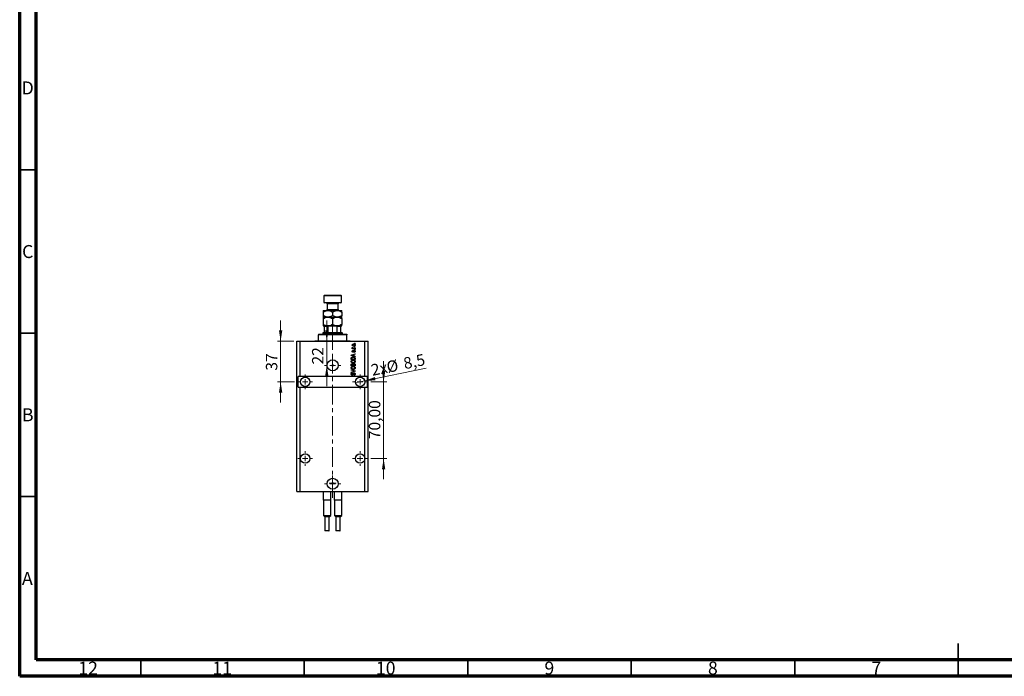
# Model space of a CAD drawing. Units: millimetres. Extents: x 15 to 617, y 5 to 415.
# Drawn here: x 15 to 316, y 5 to 206 of the extents above; entities that cross this region are included whole.
import ezdxf

# ---------------------------------------------------------------- set-up
doc = ezdxf.new("R2010")
doc.units = ezdxf.units.MM
doc.linetypes.add('CENTERX2', pattern=[20.32, 12.7, -2.54, 2.54, -2.54])
doc.styles.add('SLDTEXTSTYLE0', font='TXT', dxfattribs={"width": 0.75})
doc.dimstyles.new('SLDDIMSTYLE7', dxfattribs={"dimtxt": 3.5, "dimasz": 3.302, "dimexe": 0, "dimexo": 0.0625, "dimgap": 0.875, "dimtad": 1, "dimdec": 0, "dimlfac": 2.9815, "dimrnd": 1e-09, "dimzin": 12, "dimdsep": 46, "dimtxsty": 'SLDTEXTSTYLE0', "dimsah": 1, "dimcen": 0.09, "dimadec": 0, "dimazin": 3, "dimtfac": 1, "dimtdec": 0, "dimtmove": 0, "dimatfit": 0, "dimfxl": 1, "dimfrac": 2, "dimtolj": 1, "dimtzin": 12, "dimarcsym": 0})
doc.dimstyles.new('SLDDIMSTYLE8', dxfattribs={"dimtxt": 3.5, "dimasz": 3.302, "dimexe": 0, "dimexo": 0.0625, "dimgap": 0.875, "dimtad": 1, "dimdec": 1, "dimlfac": 2.9815, "dimrnd": 1e-09, "dimzin": 12, "dimdsep": 46, "dimtxsty": 'SLDTEXTSTYLE0', "dimblk1": 'NONE', "dimsah": 1, "dimcen": 0, "dimadec": 0, "dimazin": 3, "dimtfac": 1, "dimtdec": 1, "dimtmove": 0, "dimatfit": 3, "dimldrblk": 'NONE', "dimfxl": 1, "dimfrac": 2, "dimtolj": 1, "dimtzin": 12, "dimarcsym": 0})
doc.dimstyles.new('SLDDIMSTYLE9', dxfattribs={"dimtxt": 3.5, "dimasz": 3.302, "dimexe": 0, "dimexo": 0.0625, "dimgap": 0.875, "dimtad": 1, "dimlfac": 2.9815, "dimrnd": 1e-09, "dimzin": 12, "dimdsep": 46, "dimtxsty": 'SLDTEXTSTYLE0', "dimsah": 1, "dimcen": 0.09, "dimadec": 0, "dimazin": 3, "dimtfac": 1, "dimtmove": 0, "dimatfit": 0, "dimfxl": 1, "dimfrac": 2, "dimtolj": 1, "dimtzin": 12, "dimarcsym": 0})

# ---------------------------------------------------------------- blocks, each defined once
blk = doc.blocks.new('_D_19')
at = {"color": 7, "linetype": 'Continuous', "lineweight": 0}
for p, q in [((108.9, 107.51), (108.9, 113.86)), ((108.9, 100.13), (108.9, 107.51)), ((108.9, 100.13), (108.9, 93.78))]:
    blk.add_line(p, q, dxfattribs=at)
at = {"color": 7, "linetype": 'Continuous', "lineweight": 18}
for points in [[(108.9, 107.51), (109.41, 110.82), (108.39, 110.82)], [(108.9, 100.13), (108.39, 96.83), (109.41, 96.83)]]:
    blk.add_solid(points, dxfattribs=at)
at = {"color": 7, "linetype": 'Continuous', "lineweight": 18, "insert": (104.39, 100.41), "char_height": 3.5, "attachment_point": 1, "rotation": 90, "style": 'SLDTEXTSTYLE0'}
blk.add_mtext('22', dxfattribs=at)
blk = doc.blocks.new('_D_20')
at = {"color": 7, "linetype": 'Continuous', "lineweight": 0}
for q in [(139.27, 99.28), (117.68, 94.81)]:
    blk.add_line((120.47, 95.39), q, dxfattribs=at)
at = {"color": 7, "linetype": 'Continuous', "lineweight": 18}
blk.add_solid([(120.47, 95.39), (123.8, 95.56), (123.6, 96.56)], dxfattribs=at)
at = {"color": 7, "linetype": 'Continuous', "lineweight": 18, "char_height": 3.5, "attachment_point": 1, "rotation": 11.6922, "style": 'SLDTEXTSTYLE0'}
for s, insert in [('8,5', (132.03, 102.38)), ('2x', (122.13, 100.33)), ('%%c', (126.87, 101.26))]:
    blk.add_mtext(s, dxfattribs=dict(at, insert=insert))
blk = doc.blocks.new('_None')
blk = doc.blocks.new('_D_21')
at = {"color": 7, "linetype": 'Continuous', "lineweight": 0}
for p, q in [((94.79, 107.51), (94.79, 113.86)), ((98.79, 107.51), (93.79, 107.51)), ((94.79, 107.51), (94.79, 95.1)), ((99.04, 95.1), (93.79, 95.1)), ((94.79, 95.1), (94.79, 88.75))]:
    blk.add_line(p, q, dxfattribs=at)
at = {"color": 7, "linetype": 'Continuous', "lineweight": 18}
for points in [[(94.79, 107.51), (95.3, 110.82), (94.28, 110.82)], [(94.79, 95.1), (94.28, 91.8), (95.3, 91.8)]]:
    blk.add_solid(points, dxfattribs=at)
at = {"color": 7, "linetype": 'Continuous', "lineweight": 18, "insert": (90.28, 98.51), "char_height": 3.5, "attachment_point": 1, "rotation": 90, "style": 'SLDTEXTSTYLE0'}
blk.add_mtext('37', dxfattribs=at)
blk = doc.blocks.new('_D_22')
at = {"color": 7, "linetype": 'Continuous', "lineweight": 0}
for p, q in [((126.28, 95.1), (126.28, 101.45)), ((122.34, 95.1), (127.28, 95.1)), ((126.28, 71.63), (126.28, 95.1)), ((122.34, 71.63), (127.28, 71.63)), ((126.28, 71.63), (126.28, 65.28))]:
    blk.add_line(p, q, dxfattribs=at)
at = {"color": 7, "linetype": 'Continuous', "lineweight": 18}
for points in [[(126.28, 95.1), (126.79, 98.41), (125.77, 98.41)], [(126.28, 71.63), (125.77, 68.32), (126.79, 68.32)]]:
    blk.add_solid(points, dxfattribs=at)
at = {"color": 7, "linetype": 'Continuous', "lineweight": 18, "insert": (121.77, 77.55), "char_height": 3.5, "attachment_point": 1, "rotation": 90, "style": 'SLDTEXTSTYLE0'}
blk.add_mtext('70,00', dxfattribs=at)
blk = doc.blocks.new('SW_CENTERMARKSYMBOL_7')
at = {"color": 0, "linetype": 'Continuous', "lineweight": 18}
for p, q in [((-1.68, 0), (-2.52, 0)), ((0, 0), (-0.84, 0)), ((0, 1.68), (0, 2.52)), ((0, 0), (0, 0.84)), ((0, 0), (0, -0.84)), ((0, 0), (0.84, 0)), ((1.68, 0), (2.52, 0)), ((0, -1.68), (0, -2.52))]:
    blk.add_line(p, q, dxfattribs=at)
blk = doc.blocks.new('SW_CENTERMARKSYMBOL_8')
at = {"color": 0, "linetype": 'Continuous', "lineweight": 18}
for p, q in [((-1.68, 0), (-2.26, 0)), ((0, 0), (-0.84, 0)), ((0, 1.68), (0, 2.26)), ((0, 0), (0, 0.84)), ((0, 0), (0, -0.84)), ((0, 0), (0.84, 0)), ((1.68, 0), (2.26, 0)), ((0, -1.68), (0, -2.26))]:
    blk.add_line(p, q, dxfattribs=at)
blk = doc.blocks.new('SW_CENTERMARKSYMBOL_9')
at = {"color": 0, "linetype": 'Continuous', "lineweight": 18}
for p, q in [((-1.68, 0), (-2.26, 0)), ((0, 0), (-0.84, 0)), ((0, 1.68), (0, 2.26)), ((0, 0), (0, 0.84)), ((0, 0), (0, -0.84)), ((0, 0), (0.84, 0)), ((1.68, 0), (2.26, 0)), ((0, -1.68), (0, -2.26))]:
    blk.add_line(p, q, dxfattribs=at)
blk = doc.blocks.new('SW_CENTERMARKSYMBOL_10')
at = {"color": 0, "linetype": 'Continuous', "lineweight": 18}
for p, q in [((-1.68, 0), (-2.52, 0)), ((0, 0), (-0.84, 0)), ((0, 1.68), (0, 2.52)), ((0, 0), (0, 0.84)), ((0, 0), (0, -0.84)), ((0, 0), (0.84, 0)), ((1.68, 0), (2.52, 0)), ((0, -1.68), (0, -2.52))]:
    blk.add_line(p, q, dxfattribs=at)
blk = doc.blocks.new('SW_CENTERMARKSYMBOL_11')
at = {"color": 0, "linetype": 'Continuous', "lineweight": 18}
for p, q in [((-0.84, 0), (-1.05, 0)), ((0, 0), (-0.84, 0)), ((0, 0.84), (0, 1.05)), ((0, 0), (0, 0.84)), ((0, 0), (0, -0.84)), ((0, 0), (0.84, 0)), ((0.84, 0), (1.05, 0)), ((0, -0.84), (0, -1.05))]:
    blk.add_line(p, q, dxfattribs=at)
blk = doc.blocks.new('SW_CENTERMARKSYMBOL_12')
at = {"color": 0, "linetype": 'Continuous', "lineweight": 18}
for p, q in [((-1.68, 0), (-2.26, 0)), ((0, 0), (-0.84, 0)), ((0, 1.68), (0, 2.26)), ((0, 0), (0, 0.84)), ((0, 0), (0, -0.84)), ((0, 0), (0.84, 0)), ((1.68, 0), (2.26, 0)), ((0, -1.68), (0, -2.26))]:
    blk.add_line(p, q, dxfattribs=at)
blk = doc.blocks.new('SW_CENTERMARKSYMBOL_13')
at = {"color": 0, "linetype": 'Continuous', "lineweight": 18}
for p, q in [((-1.68, 0), (-2.26, 0)), ((0, 0), (-0.84, 0)), ((0, 1.68), (0, 2.26)), ((0, 0), (0, 0.84)), ((0, 0), (0, -0.84)), ((0, 0), (0.84, 0)), ((1.68, 0), (2.26, 0)), ((0, -1.68), (0, -2.26))]:
    blk.add_line(p, q, dxfattribs=at)

msp = doc.modelspace()

# ---------------------------------------------------------------- linework, layer by layer
at = {"color": 7, "linetype": 'Continuous', "lineweight": 70}
for p, q in [((15, 5), (15, 415)), ((20, 10), (20, 410)), ((584, 10), (20, 10)), ((589, 5), (15, 5))]:
    msp.add_line(p, q, dxfattribs=at)
at = {"color": 7, "linetype": 'Continuous', "lineweight": 35}
for p, q in [((20, 160), (15, 160)), ((20, 110), (15, 110)), ((20, 60), (15, 60)), ((302, 5), (302, 15)), ((52, 10), (52, 5)), ((102, 10), (102, 5)), ((152, 10), (152, 5)), ((202, 10), (202, 5)), ((252, 10), (252, 5)), ((302, 10), (302, 5))]:
    msp.add_line(p, q, dxfattribs=at)
at = {"color": 7, "linetype": 'Continuous', "lineweight": 25}
for p, q in [((108.1705, 121.6), (108.0028, 121.4323)), ((108.0028, 121.4323), (108.0028, 119.4199)), ((113.3692, 121.4323), (108.0028, 121.4323)), ((108.1705, 121.6), (113.2015, 121.6)), ((113.3692, 121.4323), (113.2015, 121.6)), ((113.3692, 119.4199), (113.3692, 121.4323)), ((108.0028, 119.4199), (108.1705, 119.2522)), ((108.0028, 119.4199), (113.3692, 119.4199)), ((113.2015, 119.2522), (108.1705, 119.2522)), ((109.009, 118.9168), (109.009, 117.2398)), ((112.363, 117.2398), (112.363, 118.9168)), ((113.2015, 119.2522), (113.3692, 119.4199)), ((107.8351, 116.9044), (109.2606, 116.9044)), ((107.8351, 116.4633), (107.8351, 115.333)), ((107.8351, 114.892), (109.2606, 114.892)), ((107.8351, 114.4509), (107.8351, 112.6498)), ((109.2606, 116.9044), (112.1115, 116.9044)), ((109.2606, 114.892), (112.1115, 114.892)), ((110.686, 116.4633), (110.686, 115.333)), ((110.686, 114.4509), (110.686, 112.6498)), ((112.1115, 116.9044), (113.5369, 116.9044)), ((112.1115, 114.892), (113.5369, 114.892)), ((113.5369, 116.4633), (113.5369, 115.333)), ((113.5369, 114.4509), (113.5369, 112.6498)), ((107.8351, 112.2088), (109.2606, 112.2088)), ((108.1705, 110.1963), (108.1705, 112.0411)), ((109.3444, 112.0411), (108.1705, 112.0411)), ((109.2606, 112.2088), (112.1115, 112.2088)), ((109.3444, 110.1963), (109.3444, 112.0411)), ((112.0276, 110.1963), (112.0276, 112.0411)), ((113.2015, 112.0411), (112.0276, 112.0411)), ((112.1115, 112.2088), (113.5369, 112.2088)), ((113.2015, 110.1963), (113.2015, 112.0411)), ((106.3258, 109.6932), (106.3258, 109.5255)), ((106.3258, 109.6932), (115.0462, 109.6932)), ((115.0462, 109.5255), (106.3258, 109.5255)), ((106.3258, 107.6808), (106.3258, 109.5255)), ((107.8351, 110.1963), (107.6674, 110.0286)), ((107.6674, 110.0286), (107.6674, 109.6932)), ((113.7046, 110.0286), (107.6674, 110.0286)), ((107.8351, 110.1963), (108.1705, 110.1963)), ((108.1705, 110.1963), (109.3444, 110.1963)), ((109.3444, 110.1963), (112.0276, 110.1963)), ((112.0276, 110.1963), (113.2015, 110.1963)), ((113.2015, 110.1963), (113.5369, 110.1963)), ((113.7046, 110.0286), (113.5369, 110.1963)), ((113.7046, 109.6932), (113.7046, 110.0286)), ((115.0462, 109.6932), (115.0462, 109.5255)), ((115.0462, 107.6808), (115.0462, 109.5255)), ((99.7855, 61.5631), (99.7855, 107.5131)), ((99.7855, 107.5131), (100.7917, 107.5131)), ((100.7917, 96.7803), (100.7917, 107.5131)), ((100.7917, 107.5131), (120.5804, 107.5131)), ((105.3196, 107.6808), (106.3258, 107.6808)), ((106.3258, 107.6808), (115.0462, 107.6808)), ((115.0462, 107.6808), (116.0524, 107.6808)), ((116.7385, 105.6074), (116.8605, 105.5617)), ((117.3941, 106.8423), (117.3941, 106.9643)), ((117.3941, 106.9643), (117.5618, 106.9643)), ((117.5618, 106.8423), (117.3941, 106.8423)), ((117.3941, 105.7142), (117.3941, 105.8361)), ((117.3941, 105.8361), (117.5618, 105.8361)), ((117.5618, 105.7142), (117.3941, 105.7142)), ((117.5618, 106.9643), (117.5618, 106.8423)), ((117.5618, 105.8361), (117.5618, 105.7142)), ((120.5804, 96.7803), (120.5804, 107.5131)), ((120.5804, 107.5131), (121.5866, 107.5131)), ((121.5866, 61.5631), (121.5866, 107.5131)), ((116.3878, 103.2961), (117.5618, 103.6713)), ((116.3878, 103.1772), (116.3878, 103.2961)), ((117.5618, 102.8023), (116.3878, 103.1772)), ((116.708, 105.3483), (116.8443, 105.3483)), ((116.708, 105.2263), (116.708, 105.3483)), ((117.5618, 105.2263), (116.708, 105.2263)), ((116.7323, 103.1822), (117.0739, 103.0717)), ((117.0739, 103.4016), (116.7514, 103.3035)), ((116.9367, 104.6775), (116.9519, 104.5555)), ((117.0739, 103.0717), (117.0739, 103.4016)), ((117.1192, 105.3483), (117.5618, 105.3483)), ((117.5618, 103.5445), (117.2111, 103.4419)), ((117.2111, 103.4419), (117.2111, 103.0317)), ((117.2111, 103.0317), (117.5618, 102.9292)), ((117.3026, 104.1134), (117.2873, 104.2353)), ((117.3941, 104.8757), (117.3941, 104.9976)), ((117.3941, 104.9976), (117.5618, 104.9976)), ((117.5618, 104.8757), (117.3941, 104.8757)), ((117.5618, 105.3483), (117.5618, 105.2263)), ((117.5618, 104.9976), (117.5618, 104.8757)), ((117.5618, 103.6713), (117.5618, 103.5445)), ((117.5618, 102.9292), (117.5618, 102.8023)), ((116.3878, 101.9333), (116.3878, 102.2641)), ((117.5618, 101.9333), (116.3878, 101.9333)), ((116.3878, 99.9818), (116.3878, 100.3458)), ((117.5618, 99.9818), (116.3878, 99.9818)), ((116.5251, 102.2613), (116.5251, 102.0552)), ((116.5251, 102.0552), (117.4245, 102.0552)), ((116.5251, 100.3034), (116.5251, 100.1038)), ((116.5251, 100.1038), (116.8757, 100.1038)), ((116.8757, 100.1038), (116.8757, 100.3191)), ((117.0129, 100.3287), (117.0129, 100.1038)), ((117.0129, 100.1038), (117.4245, 100.1038)), ((117.4245, 102.0552), (117.4245, 102.2646)), ((117.4245, 100.1038), (117.4245, 100.3458)), ((117.5618, 102.2794), (117.5618, 101.9333)), ((117.5618, 100.3432), (117.5618, 99.9818)), ((100.7917, 96.7803), (100.1209, 96.7803)), ((100.1209, 93.4263), (100.1209, 96.7803)), ((120.5804, 96.7803), (100.7917, 96.7803)), ((116.3878, 98.686), (116.3878, 98.8127)), ((116.3878, 98.8127), (117.5618, 98.443)), ((117.2395, 98.4249), (116.3878, 98.686)), ((116.3878, 98.0914), (117.2395, 98.3263)), ((117.5618, 98.317), (116.3878, 97.9659)), ((116.3878, 97.9659), (116.3878, 98.0914)), ((116.7232, 97.8322), (116.7385, 97.7103)), ((117.1806, 97.1004), (117.1654, 97.2224)), ((117.5618, 98.443), (117.5618, 98.317)), ((121.2512, 96.7803), (120.5804, 96.7803)), ((121.2512, 96.7803), (121.2512, 93.4263)), ((100.1209, 93.4263), (100.7917, 93.4263)), ((100.7917, 61.5631), (100.7917, 93.4263)), ((100.7917, 93.4263), (120.5804, 93.4263)), ((120.5804, 61.5631), (120.5804, 93.4263)), ((120.5804, 93.4263), (121.2512, 93.4263)), ((99.7855, 61.5631), (100.7917, 61.5631)), ((100.7917, 61.5631), (120.5804, 61.5631)), ((107.8686, 58.8799), (107.8686, 61.5631)), ((110.1494, 58.8799), (110.1494, 61.5631)), ((111.2227, 58.8799), (111.2227, 61.5631)), ((113.5034, 58.8799), (113.5034, 61.5631)), ((120.5804, 61.5631), (121.5866, 61.5631)), ((108.042, 58.8799), (107.8686, 58.8799)), ((107.919, 58.8799), (107.919, 54.1843)), ((109.976, 58.8799), (108.042, 58.8799)), ((110.1494, 58.8799), (109.976, 58.8799)), ((110.0991, 54.1843), (110.0991, 58.8799)), ((111.396, 58.8799), (111.2227, 58.8799)), ((111.273, 58.8799), (111.273, 54.1843)), ((113.33, 58.8799), (111.396, 58.8799)), ((113.5034, 58.8799), (113.33, 58.8799)), ((113.4531, 54.1843), (113.4531, 58.8799)), ((107.919, 54.1843), (108.3382, 53.765)), ((107.919, 54.1843), (110.0991, 54.1843)), ((108.3382, 53.765), (108.3382, 49.5893)), ((109.6798, 53.765), (108.3382, 53.765)), ((109.6798, 53.765), (110.0991, 54.1843)), ((109.6798, 49.5893), (109.6798, 53.765)), ((111.273, 54.1843), (111.6922, 53.765)), ((111.273, 54.1843), (113.4531, 54.1843)), ((111.6922, 53.765), (111.6922, 49.5893)), ((113.0338, 53.765), (111.6922, 53.765)), ((113.0338, 53.765), (113.4531, 54.1843)), ((113.0338, 49.5893), (113.0338, 53.765)), ((109.5792, 49.4886), (108.4388, 49.4886)), ((112.9332, 49.4886), (111.7928, 49.4886))]:
    msp.add_line(p, q, dxfattribs=at)
at = {"color": 8, "linetype": 'Continuous', "lineweight": 25}
for p, q in [((112.363, 118.9168), (109.009, 118.9168)), ((109.009, 117.2398), (112.363, 117.2398)), ((108.3382, 49.5893), (109.6798, 49.5893)), ((111.6922, 49.5893), (113.0338, 49.5893))]:
    msp.add_line(p, q, dxfattribs=at)
at = {"color": 7, "linetype": 'CENTERX2', "lineweight": 18, "ltscale": 0.469562}
for p, q in [((110.686, 108.1963), (110.686, 114.0411)), ((110.686, 105.6808), (110.686, 111.5255)), ((110.686, 59.5631), (110.686, 109.5131))]:
    msp.add_line(p, q, dxfattribs=at)
at = {"color": 7, "linetype": 'Continuous', "lineweight": 25}
for centre, radius in [((110.686, 100.1343), 1.677), ((110.686, 100.1343), 0.2096), ((102.301, 95.1033), 1.4255), ((119.0711, 95.1033), 1.4255), ((102.301, 71.6252), 1.4255), ((119.0711, 71.6252), 1.4255), ((110.686, 63.9109), 1.677), ((110.686, 64.087), 0.2096)]:
    msp.add_circle(centre, radius, dxfattribs=at)
for centre, radius, start, end in [((108.6736, 118.9168), 0.3354, 0, 90), ((112.6984, 118.9168), 0.3354, 90, 180), ((108.6736, 117.2398), 0.3354, 270, 0), ((112.6984, 117.2398), 0.3354, 180, 270), ((105.1519, 107.6808), 0.1677, 270, 0), ((116.2201, 107.6808), 0.1677, 180, 270), ((108.4388, 49.5893), 0.1006, 180, 270), ((109.5792, 49.5893), 0.1006, 270, 0), ((111.7928, 49.5893), 0.1006, 180, 270), ((112.9332, 49.5893), 0.1006, 270, 0)]:
    msp.add_arc(centre, radius, start, end, dxfattribs=at)
for points, knots in [([(107.8351, 116.4633), (108.0303, 116.5664), (108.4273, 116.7759), (108.9195, 116.8953), (109.2009, 116.9028), (109.2606, 116.9044)], [0, 0, 0, 0, 0.432384649, 0.879553057, 1, 1, 1, 1]), ([(107.8351, 116.9044), (107.8351, 116.8981), (107.8351, 116.8853), (107.8351, 116.7594), (107.8351, 116.5816), (107.8351, 116.4633)], [0, 0, 0, 0, 0.24699866, 0.49904893, 1, 1, 1, 1]), ([(109.2606, 114.892), (109.1367, 114.8984), (108.8863, 114.9115), (108.3997, 115.0387), (108.0596, 115.216), (107.8351, 115.333)], [0, 0, 0, 0, 0.24970576, 0.50462239, 1, 1, 1, 1]), ([(107.8351, 115.333), (107.8351, 115.2962), (107.8351, 115.1764), (107.8351, 115.0112), (107.8351, 114.9052), (107.8351, 114.8954), (107.8351, 114.892)], [0, 0, 0, 0, 0.14743594, 0.47946711, 0.81886743, 1, 1, 1, 1]), ([(107.8351, 114.4509), (108.0303, 114.554), (108.4273, 114.7635), (108.9195, 114.8829), (109.2009, 114.8904), (109.2606, 114.892)], [0, 0, 0, 0, 0.43238465, 0.87955306, 1, 1, 1, 1]), ([(107.8351, 114.892), (107.8351, 114.884), (107.8351, 114.8658), (107.8351, 114.7134), (107.8351, 114.5392), (107.8351, 114.4509)], [0, 0, 0, 0, 0.27458448, 0.63264829, 1, 1, 1, 1]), ([(109.2606, 116.9044), (109.3844, 116.8979), (109.6348, 116.8848), (110.1214, 116.7576), (110.4615, 116.5804), (110.686, 116.4633)], [0, 0, 0, 0, 0.24970576, 0.50462239, 1, 1, 1, 1]), ([(110.686, 115.333), (110.4908, 115.23), (110.0938, 115.0204), (109.6016, 114.901), (109.3203, 114.8936), (109.2606, 114.892)], [0, 0, 0, 0, 0.43238465, 0.87955306, 1, 1, 1, 1]), ([(109.2606, 114.892), (109.3844, 114.8855), (109.6348, 114.8724), (110.1214, 114.7452), (110.4615, 114.568), (110.686, 114.4509)], [0, 0, 0, 0, 0.24970576, 0.50462239, 1, 1, 1, 1]), ([(110.686, 116.4633), (110.8812, 116.5664), (111.2782, 116.7759), (111.7704, 116.8953), (112.0518, 116.9028), (112.1115, 116.9044)], [0, 0, 0, 0, 0.43238465, 0.87955306, 1, 1, 1, 1]), ([(112.1115, 114.892), (111.9876, 114.8984), (111.7372, 114.9115), (111.2506, 115.0387), (110.9106, 115.216), (110.686, 115.333)], [0, 0, 0, 0, 0.24970576, 0.50462239, 1, 1, 1, 1]), ([(110.686, 114.4509), (110.8812, 114.554), (111.2782, 114.7635), (111.7704, 114.8829), (112.0518, 114.8904), (112.1115, 114.892)], [0, 0, 0, 0, 0.43238465, 0.87955306, 1, 1, 1, 1]), ([(112.1115, 116.9044), (112.2354, 116.8979), (112.4857, 116.8848), (112.9723, 116.7576), (113.3124, 116.5804), (113.5369, 116.4633)], [0, 0, 0, 0, 0.24970576, 0.50462239, 1, 1, 1, 1]), ([(113.5369, 115.333), (113.3418, 115.23), (112.9447, 115.0204), (112.4525, 114.901), (112.1712, 114.8936), (112.1115, 114.892)], [0, 0, 0, 0, 0.432384649, 0.879553057, 1, 1, 1, 1]), ([(112.1115, 114.892), (112.2354, 114.8855), (112.4857, 114.8724), (112.9723, 114.7452), (113.3124, 114.568), (113.5369, 114.4509)], [0, 0, 0, 0, 0.24970576, 0.50462239, 1, 1, 1, 1]), ([(113.5369, 116.4633), (113.5369, 116.5002), (113.5369, 116.62), (113.5369, 116.7852), (113.5369, 116.8911), (113.5369, 116.901), (113.5369, 116.9044)], [0, 0, 0, 0, 0.14743594, 0.47946711, 0.81886743, 1, 1, 1, 1]), ([(113.5369, 114.892), (113.5369, 114.8983), (113.5369, 114.9111), (113.5369, 115.037), (113.5369, 115.2147), (113.5369, 115.333)], [0, 0, 0, 0, 0.24699866, 0.49904893, 1, 1, 1, 1]), ([(113.5369, 114.4509), (113.5369, 114.4518), (113.5369, 114.5399), (113.5369, 114.6983), (113.5369, 114.8613), (113.5369, 114.8821), (113.5369, 114.892)], [0, 0, 0, 0, 0.00356126, 0.34404278, 0.69059203, 1, 1, 1, 1]), ([(109.2606, 112.2088), (109.1367, 112.2152), (108.8863, 112.2283), (108.3997, 112.3555), (108.0596, 112.5328), (107.8351, 112.6498)], [0, 0, 0, 0, 0.24970576, 0.50462239, 1, 1, 1, 1]), ([(107.8351, 112.6498), (107.8351, 112.5695), (107.8351, 112.4075), (107.8351, 112.2429), (107.8351, 112.22), (107.8351, 112.2088)], [0, 0, 0, 0, 0.33279661, 0.67113142, 1, 1, 1, 1]), ([(108.1705, 112.0411), (108.1705, 112.0506), (108.1705, 112.0717), (108.1705, 112.1057), (108.1705, 112.1469), (108.1705, 112.1956), (108.1705, 112.208), (108.1705, 112.2087), (108.1705, 112.2088)], [0, 0, 0, 0, 0.06000713, 0.13330666, 0.24644793, 0.45985721, 0.93397157, 1, 1, 1, 1]), ([(110.686, 112.6498), (110.4908, 112.5468), (110.0938, 112.3372), (109.6016, 112.2178), (109.3203, 112.2103), (109.2606, 112.2088)], [0, 0, 0, 0, 0.432384649, 0.879553057, 1, 1, 1, 1]), ([(109.7523, 112.2088), (109.6797, 112.206), (109.5819, 112.2023), (109.457, 112.1649), (109.3933, 112.1311), (109.3563, 112.0876), (109.3454, 112.0612), (109.3446, 112.0452), (109.3444, 112.0411)], [0, 0, 0, 0, 0.45625362, 0.6151466, 0.8248978, 0.89899455, 0.97379454, 1, 1, 1, 1]), ([(112.1115, 112.2088), (111.9876, 112.2152), (111.7372, 112.2283), (111.2506, 112.3555), (110.9106, 112.5328), (110.686, 112.6498)], [0, 0, 0, 0, 0.24970576, 0.50462239, 1, 1, 1, 1]), ([(112.0276, 112.0411), (112.0266, 112.0506), (112.0243, 112.0717), (112.003, 112.1057), (111.9543, 112.1469), (111.8354, 112.1956), (111.7154, 112.208), (111.6302, 112.2087), (111.6197, 112.2088)], [0, 0, 0, 0, 0.06000713, 0.13330666, 0.24644793, 0.45985721, 0.93397157, 1, 1, 1, 1]), ([(113.5369, 112.6498), (113.3418, 112.5468), (112.9447, 112.3372), (112.4525, 112.2178), (112.1712, 112.2103), (112.1115, 112.2088)], [0, 0, 0, 0, 0.43238465, 0.87955306, 1, 1, 1, 1]), ([(113.2015, 112.2088), (113.2015, 112.206), (113.2015, 112.2023), (113.2015, 112.1649), (113.2015, 112.1311), (113.2015, 112.0876), (113.2015, 112.0612), (113.2015, 112.0452), (113.2015, 112.0411)], [0, 0, 0, 0, 0.45625362, 0.6151466, 0.8248978, 0.89899455, 0.97379454, 1, 1, 1, 1]), ([(113.5369, 112.2088), (113.5369, 112.2155), (113.5369, 112.2319), (113.5369, 112.3831), (113.5369, 112.5528), (113.5369, 112.6496), (113.5369, 112.6498)], [0, 0, 0, 0, 0.25480519, 0.62187758, 0.99920519, 1, 1, 1, 1]), ([(116.6928, 106.3468), (116.6965, 106.385), (116.704, 106.4612), (116.7706, 106.5577), (116.9045, 106.6589), (117.0348, 106.6681), (117.1261, 106.6746)], [0, 0, 0, 0, 0.18691708, 0.37382533, 0.56099228, 1, 1, 1, 1]), ([(117.1349, 106.0191), (117.0769, 106.0215), (116.9613, 106.0263), (116.8102, 106.0925), (116.7089, 106.2099), (116.6981, 106.3012), (116.6928, 106.3468)], [0, 0, 0, 0, 0.2812141, 0.56071442, 0.78042147, 1, 1, 1, 1]), ([(116.6928, 105.4924), (116.6962, 105.5159), (116.7025, 105.5581), (116.7275, 105.5923), (116.7385, 105.6074)], [0, 0, 0, 0, 0.55881592, 1, 1, 1, 1]), ([(116.8443, 105.3483), (116.8058, 105.3644), (116.7523, 105.3869), (116.6996, 105.4432), (116.695, 105.476), (116.6928, 105.4924)], [0, 0, 0, 0, 0.56095538, 0.78083313, 1, 1, 1, 1]), ([(117.1344, 106.5527), (117.0616, 106.549), (116.9525, 106.5436), (116.8523, 106.4615), (116.8191, 106.3973), (116.8162, 106.3616), (116.8147, 106.3438)], [0, 0, 0, 0, 0.49930547, 0.74900296, 0.87446942, 1, 1, 1, 1]), ([(116.8147, 106.3438), (116.8163, 106.3261), (116.8195, 106.2909), (116.8545, 106.2285), (116.9551, 106.15), (117.0627, 106.1446), (117.1344, 106.141)], [0, 0, 0, 0, 0.12539222, 0.25079872, 0.50065894, 1, 1, 1, 1]), ([(116.8605, 105.5617), (116.8557, 105.5466), (116.8471, 105.5197), (116.8458, 105.4915), (116.8452, 105.479)], [0, 0, 0, 0, 0.55997965, 1, 1, 1, 1]), ([(116.8452, 105.479), (116.8474, 105.4643), (116.8517, 105.4347), (116.8868, 105.3917), (116.9228, 105.3782), (116.9448, 105.3699)], [0, 0, 0, 0, 0.27979985, 0.56043248, 1, 1, 1, 1]), ([(117.1261, 106.6746), (117.1848, 106.6723), (117.3019, 106.6677), (117.4568, 106.6045), (117.5605, 106.4857), (117.5715, 106.3931), (117.577, 106.3468)], [0, 0, 0, 0, 0.28126678, 0.5607972, 0.78045922, 1, 1, 1, 1]), ([(117.455, 106.3499), (117.4534, 106.3676), (117.4503, 106.4029), (117.4144, 106.4649), (117.3142, 106.5438), (117.2063, 106.5491), (117.1344, 106.5527)], [0, 0, 0, 0, 0.12540004, 0.25083619, 0.50054975, 1, 1, 1, 1]), ([(117.1344, 106.141), (117.2074, 106.1445), (117.3168, 106.1498), (117.4173, 106.232), (117.4507, 106.2963), (117.4536, 106.3321), (117.455, 106.3499)], [0, 0, 0, 0, 0.49935787, 0.749004, 0.87446937, 1, 1, 1, 1]), ([(117.577, 106.3468), (117.5732, 106.3082), (117.5655, 106.2309), (117.4971, 106.1335), (117.3595, 106.0332), (117.2275, 106.0249), (117.1349, 106.0191)], [0, 0, 0, 0, 0.18681569, 0.37365576, 0.56074715, 1, 1, 1, 1]), ([(116.3878, 102.2641), (116.3881, 102.2995), (116.3885, 102.3626), (116.4031, 102.4239), (116.4095, 102.4509)], [0, 0, 0, 0, 0.56030009, 1, 1, 1, 1]), ([(116.4095, 102.4509), (116.4407, 102.5051), (116.5034, 102.6139), (116.713, 102.71), (116.8715, 102.72), (116.9684, 102.726)], [0, 0, 0, 0, 0.27818626, 0.558789, 1, 1, 1, 1]), ([(116.7514, 103.3035), (116.7066, 103.2898), (116.6268, 103.2655), (116.5457, 103.2455), (116.5101, 103.2368)], [0, 0, 0, 0, 0.56000944, 1, 1, 1, 1]), ([(116.5101, 103.2368), (116.552, 103.2286), (116.627, 103.2141), (116.7001, 103.192), (116.7323, 103.1822)], [0, 0, 0, 0, 0.55998945, 1, 1, 1, 1]), ([(116.5484, 102.4273), (116.5401, 102.3969), (116.5253, 102.3425), (116.5251, 102.2861), (116.5251, 102.2613)], [0, 0, 0, 0, 0.5590458, 1, 1, 1, 1]), ([(116.9667, 102.6041), (116.8767, 102.5998), (116.7512, 102.5938), (116.607, 102.5156), (116.5679, 102.4567), (116.5484, 102.4273)], [0, 0, 0, 0, 0.56002841, 0.7806731, 1, 1, 1, 1]), ([(116.6928, 104.3992), (116.6958, 104.4378), (116.7018, 104.5147), (116.7589, 104.6116), (116.847, 104.6624), (116.9067, 104.6724), (116.9367, 104.6775)], [0, 0, 0, 0, 0.28033567, 0.55953905, 0.77911247, 1, 1, 1, 1]), ([(116.9362, 104.1286), (116.8976, 104.1328), (116.8205, 104.141), (116.7369, 104.2169), (116.6976, 104.3087), (116.6944, 104.369), (116.6928, 104.3992)], [0, 0, 0, 0, 0.27952838, 0.55858999, 0.77899768, 1, 1, 1, 1]), ([(116.9519, 104.5555), (116.9307, 104.5518), (116.8885, 104.5444), (116.8396, 104.5055), (116.8173, 104.4539), (116.8156, 104.4203), (116.8147, 104.4035)], [0, 0, 0, 0, 0.28045515, 0.55923633, 0.779321, 1, 1, 1, 1]), ([(116.8147, 104.4035), (116.8155, 104.3841), (116.8169, 104.3453), (116.8356, 104.2936), (116.873, 104.2568), (116.9037, 104.2527), (116.9191, 104.2506)], [0, 0, 0, 0, 0.2811762, 0.56098282, 0.78065102, 1, 1, 1, 1]), ([(116.9191, 104.2506), (116.9352, 104.2528), (116.9641, 104.2567), (116.9821, 104.2792), (116.99, 104.2892)], [0, 0, 0, 0, 0.55834767, 1, 1, 1, 1]), ([(117.198, 104.4278), (117.186, 104.3892), (117.1621, 104.3122), (117.118, 104.2065), (117.0321, 104.1386), (116.9682, 104.1319), (116.9362, 104.1286)], [0, 0, 0, 0, 0.28123165, 0.5612003, 0.78050582, 1, 1, 1, 1]), ([(116.9448, 105.3699), (116.977, 105.3629), (117.0345, 105.3503), (117.0933, 105.3489), (117.1192, 105.3483)], [0, 0, 0, 0, 0.55988471, 1, 1, 1, 1]), ([(117.2535, 102.5574), (117.2011, 102.573), (117.1073, 102.601), (117.0097, 102.6031), (116.9667, 102.6041)], [0, 0, 0, 0, 0.559565411, 1, 1, 1, 1]), ([(116.9684, 102.726), (117.0389, 102.7231), (117.1798, 102.7173), (117.3489, 102.657), (117.4647, 102.5755), (117.5492, 102.4584), (117.5567, 102.351), (117.5618, 102.2794)], [0, 0, 0, 0, 0.25069692, 0.50075168, 0.62600067, 0.75089198, 1, 1, 1, 1]), ([(116.99, 104.2892), (117.0006, 104.3142), (117.0194, 104.3589), (117.0329, 104.4054), (117.0389, 104.4259)], [0, 0, 0, 0, 0.55954825, 1, 1, 1, 1]), ([(117.0389, 104.4259), (117.0501, 104.4627), (117.0724, 104.5359), (117.1181, 104.6381), (117.2105, 104.6872), (117.2712, 104.6909), (117.3016, 104.6927)], [0, 0, 0, 0, 0.28144687, 0.56010048, 0.77953905, 1, 1, 1, 1]), ([(117.2452, 104.5429), (117.2342, 104.5223), (117.2147, 104.4855), (117.2031, 104.4455), (117.198, 104.4278)], [0, 0, 0, 0, 0.5587486, 1, 1, 1, 1]), ([(117.3226, 104.5707), (117.3065, 104.5699), (117.2777, 104.5683), (117.2551, 104.5506), (117.2452, 104.5429)], [0, 0, 0, 0, 0.5601359, 1, 1, 1, 1]), ([(117.4245, 102.2646), (117.4234, 102.2988), (117.4211, 102.3669), (117.3907, 102.4599), (117.3269, 102.5238), (117.278, 102.5462), (117.2535, 102.5574)], [0, 0, 0, 0, 0.28071594, 0.55995155, 0.77969478, 1, 1, 1, 1]), ([(117.2873, 104.2353), (117.3125, 104.2397), (117.3627, 104.2484), (117.4221, 104.2923), (117.4514, 104.3526), (117.4538, 104.3926), (117.455, 104.4126)], [0, 0, 0, 0, 0.28060747, 0.55942706, 0.77940552, 1, 1, 1, 1]), ([(117.3016, 104.6927), (117.3439, 104.6887), (117.4283, 104.6806), (117.5239, 104.6029), (117.5711, 104.5035), (117.575, 104.4373), (117.577, 104.4042)], [0, 0, 0, 0, 0.27987132, 0.5588848, 0.77912117, 1, 1, 1, 1]), ([(117.577, 104.4042), (117.574, 104.3625), (117.5679, 104.2793), (117.4741, 104.1526), (117.3676, 104.1283), (117.3026, 104.1134)], [0, 0, 0, 0, 0.2811856, 0.56074038, 1, 1, 1, 1]), ([(117.455, 104.4126), (117.4539, 104.4344), (117.4515, 104.4778), (117.4209, 104.5323), (117.374, 104.5659), (117.3397, 104.5691), (117.3226, 104.5707)], [0, 0, 0, 0, 0.280709937, 0.559911145, 0.779833675, 1, 1, 1, 1]), ([(116.3726, 101.3165), (116.3782, 101.3696), (116.3893, 101.4758), (116.481, 101.6121), (116.618, 101.7122), (116.7885, 101.7723), (116.9135, 101.778), (116.976, 101.7808)], [0, 0, 0, 0, 0.186331, 0.37273069, 0.55937696, 0.77947948, 1, 1, 1, 1]), ([(116.9903, 100.8508), (116.909, 100.8546), (116.7468, 100.8622), (116.5377, 100.9606), (116.3961, 101.1248), (116.3804, 101.2526), (116.3726, 101.3165)], [0, 0, 0, 0, 0.28110222, 0.56066683, 0.78047553, 1, 1, 1, 1]), ([(116.3726, 99.3651), (116.3782, 99.4182), (116.3893, 99.5244), (116.481, 99.6607), (116.618, 99.7608), (116.7885, 99.8209), (116.9135, 99.8265), (116.976, 99.8294)], [0, 0, 0, 0, 0.186331, 0.37273069, 0.55937696, 0.77947948, 1, 1, 1, 1]), ([(116.9903, 98.8994), (116.909, 98.9032), (116.7468, 98.9108), (116.5377, 99.0092), (116.3961, 99.1733), (116.3804, 99.3012), (116.3726, 99.3651)], [0, 0, 0, 0, 0.281102222, 0.560666828, 0.780475527, 1, 1, 1, 1]), ([(116.3878, 100.3458), (116.3894, 100.3926), (116.3926, 100.4856), (116.4691, 100.5967), (116.574, 100.6577), (116.6467, 100.6645), (116.683, 100.6679)], [0, 0, 0, 0, 0.28080473, 0.55899158, 0.77945936, 1, 1, 1, 1]), ([(116.7071, 101.6079), (116.6766, 101.5913), (116.6156, 101.5582), (116.5331, 101.4607), (116.5186, 101.3717), (116.5098, 101.3175)], [0, 0, 0, 0, 0.28105031, 0.56206506, 1, 1, 1, 1]), ([(116.5098, 101.3175), (116.514, 101.2757), (116.5223, 101.1923), (116.5971, 101.0872), (116.7497, 100.9843), (116.8922, 100.9775), (116.9922, 100.9728)], [0, 0, 0, 0, 0.18675238, 0.37338953, 0.56031745, 1, 1, 1, 1]), ([(116.7071, 99.6564), (116.6766, 99.6399), (116.6156, 99.6068), (116.5331, 99.5093), (116.5186, 99.4203), (116.5098, 99.3661)], [0, 0, 0, 0, 0.28105031, 0.56206506, 1, 1, 1, 1]), ([(116.5098, 99.3661), (116.514, 99.3243), (116.5223, 99.2408), (116.5971, 99.1358), (116.7497, 99.0329), (116.8922, 99.0261), (116.9922, 99.0214)], [0, 0, 0, 0, 0.18675238, 0.37338953, 0.56031745, 1, 1, 1, 1]), ([(116.7023, 100.5459), (116.6805, 100.5446), (116.637, 100.5418), (116.5765, 100.5122), (116.52, 100.4316), (116.523, 100.3564), (116.5251, 100.3034)], [0, 0, 0, 0, 0.18722527, 0.3737739, 0.55965681, 1, 1, 1, 1]), ([(116.683, 100.6679), (116.7389, 100.6609), (116.8388, 100.6484), (116.9014, 100.571), (116.9291, 100.5369)], [0, 0, 0, 0, 0.55920971, 1, 1, 1, 1]), ([(116.8645, 100.4392), (116.8568, 100.4573), (116.8415, 100.4936), (116.7848, 100.5402), (116.7336, 100.5438), (116.7023, 100.5459)], [0, 0, 0, 0, 0.28057476, 0.56046831, 1, 1, 1, 1]), ([(116.9724, 101.6588), (116.9214, 101.6567), (116.8302, 101.6528), (116.7447, 101.6216), (116.7071, 101.6079)], [0, 0, 0, 0, 0.55996599, 1, 1, 1, 1]), ([(116.9724, 99.7074), (116.9214, 99.7053), (116.8302, 99.7014), (116.7447, 99.6702), (116.7071, 99.6564)], [0, 0, 0, 0, 0.55996599, 1, 1, 1, 1]), ([(116.8757, 100.3191), (116.8757, 100.3418), (116.8756, 100.3822), (116.8679, 100.4218), (116.8645, 100.4392)], [0, 0, 0, 0, 0.56032584, 1, 1, 1, 1]), ([(116.9291, 100.5369), (116.9452, 100.5657), (116.9775, 100.6232), (117.081, 100.6872), (117.1655, 100.6941), (117.2171, 100.6984)], [0, 0, 0, 0, 0.27992428, 0.56019584, 1, 1, 1, 1]), ([(117.4398, 101.3149), (117.4356, 101.3556), (117.4272, 101.437), (117.354, 101.5388), (117.2091, 101.6442), (117.07, 101.6528), (116.9724, 101.6588)], [0, 0, 0, 0, 0.18676894, 0.3736119, 0.56074272, 1, 1, 1, 1]), ([(117.4398, 99.3634), (117.4356, 99.4042), (117.4272, 99.4856), (117.354, 99.5874), (117.2091, 99.6927), (117.07, 99.7014), (116.9724, 99.7074)], [0, 0, 0, 0, 0.18676894, 0.3736119, 0.56074272, 1, 1, 1, 1]), ([(116.976, 101.7808), (117.0603, 101.7768), (117.2109, 101.7697), (117.3406, 101.6944), (117.3976, 101.6612)], [0, 0, 0, 0, 0.56030645, 1, 1, 1, 1]), ([(116.976, 99.8294), (117.0603, 99.8254), (117.2109, 99.8183), (117.3406, 99.7429), (117.3976, 99.7098)], [0, 0, 0, 0, 0.56030645, 1, 1, 1, 1]), ([(117.3929, 100.9697), (117.3225, 100.9305), (117.1968, 100.8603), (117.0535, 100.8537), (116.9903, 100.8508)], [0, 0, 0, 0, 0.55910248, 1, 1, 1, 1]), ([(116.9922, 100.9728), (117.0513, 100.9758), (117.1692, 100.9817), (117.3194, 101.0567), (117.4221, 101.1756), (117.4339, 101.2685), (117.4398, 101.3149)], [0, 0, 0, 0, 0.28098793, 0.56055072, 0.78048232, 1, 1, 1, 1]), ([(116.9922, 99.0214), (117.0513, 99.0244), (117.1692, 99.0303), (117.3194, 99.1052), (117.4221, 99.2242), (117.4339, 99.317), (117.4398, 99.3634)], [0, 0, 0, 0, 0.28098793, 0.56055072, 0.78048232, 1, 1, 1, 1]), ([(117.218, 100.5764), (117.1832, 100.5734), (117.1137, 100.5675), (117.0145, 100.4771), (117.0135, 100.385), (117.0129, 100.3287)], [0, 0, 0, 0, 0.28090719, 0.55984683, 1, 1, 1, 1]), ([(117.2171, 100.6984), (117.2699, 100.6938), (117.3753, 100.6848), (117.5042, 100.5968), (117.5576, 100.4676), (117.5604, 100.3848), (117.5618, 100.3432)], [0, 0, 0, 0, 0.28038191, 0.55932597, 0.77892487, 1, 1, 1, 1]), ([(117.4098, 100.464), (117.3996, 100.4839), (117.3794, 100.5238), (117.3104, 100.5692), (117.2531, 100.5737), (117.218, 100.5764)], [0, 0, 0, 0, 0.28024549, 0.56010478, 1, 1, 1, 1]), ([(117.577, 101.3158), (117.5744, 101.2777), (117.5692, 101.2015), (117.5138, 101.0734), (117.4387, 101.009), (117.3929, 100.9697)], [0, 0, 0, 0, 0.28049636, 0.560776504, 1, 1, 1, 1]), ([(117.577, 99.3644), (117.5744, 99.3263), (117.5692, 99.2501), (117.5138, 99.122), (117.4387, 99.0576), (117.3929, 99.0183)], [0, 0, 0, 0, 0.28049636, 0.5607765, 1, 1, 1, 1]), ([(117.3976, 101.6612), (117.4549, 101.6083), (117.5573, 101.5138), (117.571, 101.3764), (117.577, 101.3158)], [0, 0, 0, 0, 0.55908671, 1, 1, 1, 1]), ([(117.3976, 99.7098), (117.4549, 99.6569), (117.5573, 99.5623), (117.571, 99.425), (117.577, 99.3644)], [0, 0, 0, 0, 0.55908671, 1, 1, 1, 1]), ([(117.4245, 100.3458), (117.4244, 100.3682), (117.4241, 100.4083), (117.4142, 100.447), (117.4098, 100.464)], [0, 0, 0, 0, 0.560357293, 1, 1, 1, 1]), ([(116.3726, 97.4716), (116.377, 97.5246), (116.3858, 97.6306), (116.4764, 97.7554), (116.5989, 97.8203), (116.6818, 97.8282), (116.7232, 97.8322)], [0, 0, 0, 0, 0.28016401, 0.5590833, 0.77926192, 1, 1, 1, 1]), ([(116.6942, 97.1309), (116.6446, 97.136), (116.5457, 97.1461), (116.4356, 97.2393), (116.3795, 97.3552), (116.3749, 97.4327), (116.3726, 97.4716)], [0, 0, 0, 0, 0.27969664, 0.5588536, 0.7791302, 1, 1, 1, 1]), ([(116.7385, 97.7103), (116.7041, 97.7057), (116.6357, 97.6968), (116.5529, 97.6394), (116.5143, 97.5569), (116.5113, 97.5027), (116.5098, 97.4756)], [0, 0, 0, 0, 0.28077106, 0.55921531, 0.77919836, 1, 1, 1, 1]), ([(116.5098, 97.4756), (116.5114, 97.4448), (116.5145, 97.3834), (116.5572, 97.3057), (116.6244, 97.2594), (116.6728, 97.2551), (116.697, 97.2529)], [0, 0, 0, 0, 0.280913096, 0.559907103, 0.779762242, 1, 1, 1, 1]), ([(117.0167, 97.4475), (117.0042, 97.403), (116.9793, 97.3144), (116.9085, 97.2031), (116.8032, 97.1402), (116.7305, 97.134), (116.6942, 97.1309)], [0, 0, 0, 0, 0.28113582, 0.56006743, 0.77991904, 1, 1, 1, 1]), ([(116.697, 97.2529), (116.7214, 97.254), (116.7649, 97.2559), (116.8005, 97.2805), (116.8162, 97.2912)], [0, 0, 0, 0, 0.560373586, 1, 1, 1, 1]), ([(116.8162, 97.2912), (116.8362, 97.3237), (116.8721, 97.3819), (116.8875, 97.4484), (116.8943, 97.4778)], [0, 0, 0, 0, 0.55786597, 1, 1, 1, 1]), ([(116.8943, 97.4778), (116.9035, 97.5165), (116.9199, 97.5856), (116.9441, 97.6523), (116.9548, 97.6817)], [0, 0, 0, 0, 0.56012944, 1, 1, 1, 1]), ([(116.9548, 97.6817), (116.9704, 97.711), (117.0016, 97.7696), (117.0967, 97.8472), (117.1827, 97.8568), (117.2352, 97.8627)], [0, 0, 0, 0, 0.28095487, 0.56142876, 1, 1, 1, 1]), ([(117.3929, 99.0183), (117.3225, 98.979), (117.1968, 98.9088), (117.0535, 98.9023), (116.9903, 98.8994)], [0, 0, 0, 0, 0.55910248, 1, 1, 1, 1]), ([(117.2387, 97.7407), (117.2219, 97.7397), (117.1884, 97.7377), (117.1412, 97.7173), (117.1035, 97.6829), (117.0526, 97.5952), (117.0327, 97.5132), (117.0167, 97.4475)], [0, 0, 0, 0, 0.12497738, 0.2497535, 0.37458039, 0.49956221, 1, 1, 1, 1]), ([(117.1654, 97.2224), (117.2065, 97.2277), (117.2883, 97.2383), (117.3824, 97.3115), (117.4322, 97.4067), (117.4373, 97.4712), (117.4398, 97.5035)], [0, 0, 0, 0, 0.28074592, 0.55917743, 0.77943093, 1, 1, 1, 1]), ([(117.577, 97.493), (117.572, 97.4339), (117.562, 97.316), (117.4559, 97.1811), (117.3189, 97.1119), (117.2268, 97.1043), (117.1806, 97.1004)], [0, 0, 0, 0, 0.2800619, 0.55894312, 0.77916398, 1, 1, 1, 1]), ([(117.2352, 97.8627), (117.2881, 97.8563), (117.3939, 97.8434), (117.5123, 97.7437), (117.5701, 97.6179), (117.5747, 97.5347), (117.577, 97.493)], [0, 0, 0, 0, 0.27958209, 0.55878673, 0.77904629, 1, 1, 1, 1]), ([(117.4398, 97.5035), (117.4379, 97.5364), (117.434, 97.6019), (117.388, 97.6844), (117.3163, 97.7339), (117.2646, 97.7385), (117.2387, 97.7407)], [0, 0, 0, 0, 0.28083864, 0.55992256, 0.77977569, 1, 1, 1, 1]), ([(117.4245, 98.3734), (117.3898, 98.3824), (117.3278, 98.3985), (117.2665, 98.4168), (117.2395, 98.4249)], [0, 0, 0, 0, 0.55998953, 1, 1, 1, 1]), ([(117.2395, 98.3263), (117.2739, 98.3355), (117.3354, 98.3519), (117.3973, 98.3669), (117.4245, 98.3734)], [0, 0, 0, 0, 0.55999999, 1, 1, 1, 1])]:
    msp.add_open_spline(points, degree=3, knots=knots, dxfattribs=at)

# ---------------------------------------------------------------- block references
at = {"color": 7, "linetype": 'Continuous', "lineweight": 0}
for name, p in [('SW_CENTERMARKSYMBOL_10', (110.686, 100.1343)), ('SW_CENTERMARKSYMBOL_8', (102.301, 95.1033)), ('SW_CENTERMARKSYMBOL_9', (119.0711, 95.1033)), ('SW_CENTERMARKSYMBOL_12', (102.301, 71.6252)), ('SW_CENTERMARKSYMBOL_13', (119.0711, 71.6252)), ('SW_CENTERMARKSYMBOL_7', (110.686, 63.9109)), ('SW_CENTERMARKSYMBOL_11', (110.686, 64.087))]:
    msp.add_blockref(name, p, dxfattribs=at)

# ---------------------------------------------------------------- texts
at = {"color": 7, "linetype": 'Continuous', "lineweight": 0, "attachment_point": 2, "style": 'SLDTEXTSTYLE0'}
for s, insert, char_height in [('D', (17.4527, 186.9958), 3.9688), ('C', (17.4587, 136.9462), 3.9688), ('B', (17.4706, 86.9958), 3.9688), ('A', (17.3397, 36.9462), 3.9688), ('12', (35.9201, 9.4958), 3.96875), ('11', (76.9201, 9.4958), 3.96875), ('10', (126.9201, 9.4958), 3.96875), ('9', (176.96, 9.4958), 3.9688), ('8', (226.96, 9.4958), 3.9688), ('7', (276.96, 9.4958), 3.9688)]:
    msp.add_mtext(s, dxfattribs=dict(at, insert=insert, char_height=char_height))

# ---------------------------------------------------------------- dimensions: what is measured, and where the dimension line sits
at = {"color": 7, "linetype": 'Continuous', "lineweight": 18}
for base, p1, p2, dimstyle, picture, middle in [((94.788, 95.1033), (99.7855, 107.5131), (100.037, 95.1033), 'SLDDIMSTYLE7', '_D_21', (94.788, 101.0959)), ((108.8989, 107.5131), (108.1705, 100.1343), (99.7855, 107.5131), 'SLDDIMSTYLE7', '_D_19', (108.8989, 102.9933)), ((126.2822, 95.1033), (121.335, 71.6252), (121.335, 95.1033), 'SLDDIMSTYLE9', '_D_22', (126.2822, 83.3642))]:
    dim = msp.add_linear_dim(base=base, p1=p1, p2=p2, angle=90, dimstyle=dimstyle, dxfattribs=at)
    dim.commit()
    dim.dimension.update_dxf_attribs({"geometry": picture, "text_midpoint": middle, "dimtype": 160})
dim = msp.add_diameter_dim_2p(p1=(117.6752, 94.8144), p2=(120.4669, 95.3921), text='2x<>', dimstyle='SLDDIMSTYLE8', dxfattribs=at)
dim.commit()
dim.dimension.update_dxf_attribs({"geometry": '_D_20', "text_midpoint": (131.4513, 97.6653), "dimtype": 163})

doc.saveas('drawing.dxf')
